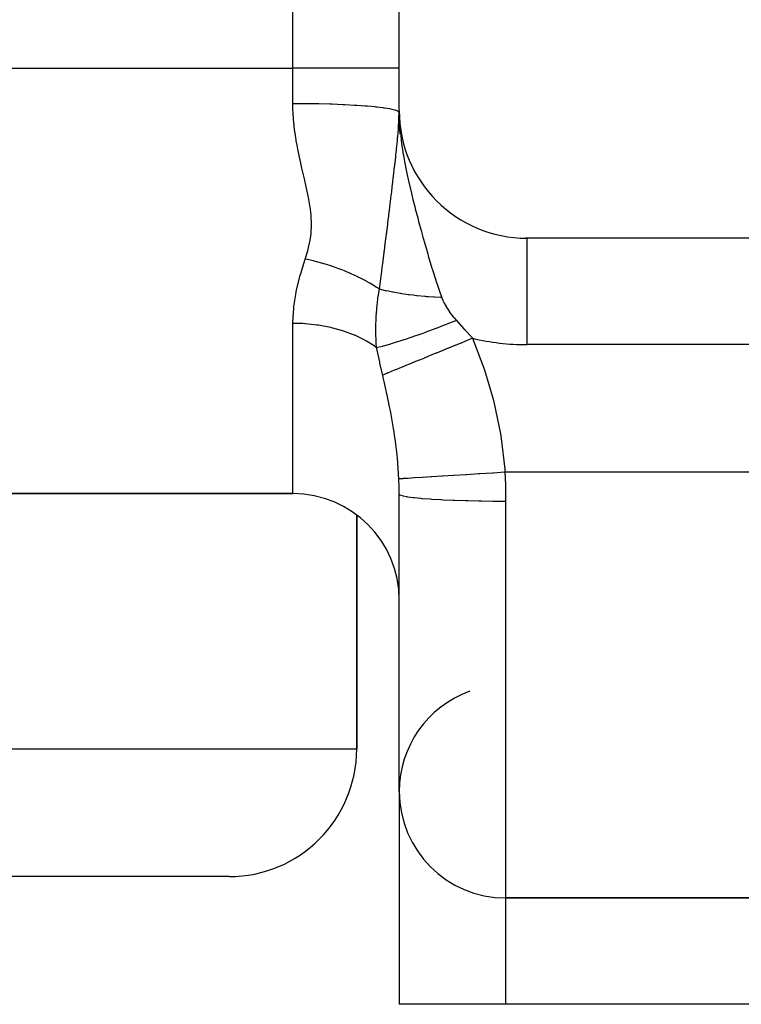
# Model space of a CAD drawing. Extents: x 24 to 1204, y -690 to 196.
# Drawn here: x 502 to 519, y -111 to -88 of the extents above; entities that cross this region are included whole.
import ezdxf

# ---------------------------------------------------------------- set-up
doc = ezdxf.new("R2010")
doc.units = 0
doc.linetypes.add('DASHED', pattern=[11.05, 8.7, -2.35])
doc.layers.get('0').update_dxf_attribs({"linetype": 'CONTINUOUS'})
doc.layers.add('NEVIDI', color=4, linetype='DASHED')

msp = doc.modelspace()

# ---------------------------------------------------------------- linework, layer by layer
at = {"color": 2}
for p, q in [((510.806726, -89), (510.806726, -60)), ((510.806726, -90), (510.806726, -89)), ((510.806726, -89.044182), (510.806726, -89)), ((510.807367, -90.076846), (510.806664, -90.023679)), ((510.807235, -90.06742), (510.8067, -90.02037)), ((510.807093, -90.056712), (510.80672, -90.016661)), ((510.806945, -90.044574), (510.806728, -90.016449)), ((510.806964, -90.039479), (510.806785, -90.023057)), ((510.806959, -90.045591), (510.806785, -90.023057)), ((510.806958, -90.045501), (510.806945, -90.044574)), ((510.807093, -90.056712), (510.806959, -90.045591)), ((510.807655, -90.077984), (510.80702, -90.049566)), ((510.807235, -90.06742), (510.807093, -90.056712)), ((510.808148, -90.096668), (510.807093, -90.056712)), ((510.807559, -90.122281), (510.807392, -90.117769)), ((510.809808, -90.144599), (510.807485, -90.085396)), ((510.807943, -90.131894), (510.807559, -90.122281)), ((510.810343, -90.157634), (510.807591, -90.093271)), ((510.819917, -90.492984), (510.808759, -90.149833)), ((510.831897, -90.556427), (510.810816, -90.186182)), ((510.810867, -90.169752), (510.811369, -90.180945)), ((510.811369, -90.180945), (510.811378, -90.181136)), ((510.811378, -90.181136), (510.81187, -90.191768)), ((510.81187, -90.191768), (510.811879, -90.191952)), ((510.811879, -90.191952), (510.812352, -90.201922)), ((510.812352, -90.201922), (510.812368, -90.202264)), ((510.812368, -90.202264), (510.812829, -90.211807)), ((510.813258, -90.220555), (510.812664, -90.212787)), ((510.812829, -90.211807), (510.812845, -90.212141)), ((510.812845, -90.212141), (510.813132, -90.21799)), ((510.813258, -90.220562), (510.816092, -90.273788)), ((510.816092, -90.273788), (510.842092, -90.591628)), ((510.842092, -90.591628), (510.844744, -90.616153)), ((511.372549, -93), (511.371281, -93)), ((511.372549, -93), (511.371281, -93)), ((513.806726, -93), (513.773397, -93)), ((513.806726, -93), (513.773397, -93)), ((530.806726, -93), (513.806726, -93)), ((417.306726, -99), (508.306726, -99)), ((508.306726, -99), (417.306726, -99)), ((510.806726, -106), (510.806726, -99.013158)), ((509.806726, -99.501578), (509.806726, -105)), ((509.806726, -105), (509.806726, -99.501578)), ((510.806726, -106), (510.806726, -111)), ((510.806726, -106), (510.806726, -111)), ((506.806726, -108), (499.806726, -108)), ((513.306726, -108.5), (530.806726, -108.5)), ((530.806726, -108.5), (513.306726, -108.5)), ((513.306726, -111), (510.806726, -111)), ((530.806726, -111), (513.306726, -111))]:
    msp.add_line(p, q, dxfattribs=at)
for centre, radius, start, end in [((513.806726, -90), 3, 180, 270), ((508.306726, -101.5), 2.5, 0, 90), ((513.306726, -106), 2.5, 109.688004, 180), ((506.806726, -105), 3, 270, 360), ((513.306726, -106), 2.5, 180, 270)]:
    msp.add_arc(centre, radius, start, end, dxfattribs=at)
at = {"layer": 'NEVIDI', "color": 7, "linetype": 'CONTINUOUS'}
for p, q in [((508.306726, -89), (508.306726, -60)), ((417.306726, -89), (508.306726, -89)), ((510.806726, -89), (508.306726, -89)), ((508.306726, -89.838588), (508.306726, -89)), ((508.309649, -89.998444), (508.306726, -89.838588)), ((508.533731, -89.839454), (508.306726, -89.838588)), ((508.54124, -89.839513), (508.533731, -89.839454)), ((508.59377, -89.839975), (508.54124, -89.839513)), ((508.859705, -89.843781), (508.59377, -89.839975)), ((508.872305, -89.844024), (508.859705, -89.843781)), ((508.918417, -89.84496), (508.872305, -89.844024)), ((509.176042, -89.851671), (508.918417, -89.84496)), ((509.193191, -89.85221), (509.176042, -89.851671)), ((509.232485, -89.853492), (509.193191, -89.85221)), ((509.477548, -89.863001), (509.232485, -89.853492)), ((509.498121, -89.863926), (509.477548, -89.863001)), ((509.53057, -89.865427), (509.498121, -89.863926)), ((509.758311, -89.877548), (509.53057, -89.865427)), ((509.781605, -89.878958), (509.758311, -89.877548)), ((509.807128, -89.880543), (509.781605, -89.878958)), ((510.013769, -89.895069), (509.807128, -89.880543)), ((510.038541, -89.897038), (510.013769, -89.895069)), ((510.057515, -89.898582), (510.038541, -89.897038)), ((510.23952, -89.915264), (510.057515, -89.898582)), ((510.264305, -89.917839), (510.23952, -89.915264)), ((510.277378, -89.919231), (510.264305, -89.917839)), ((510.431661, -89.937788), (510.277378, -89.919231)), ((510.454835, -89.940987), (510.431661, -89.937788)), ((510.462921, -89.942134), (510.454835, -89.940987)), ((510.586626, -89.962221), (510.462921, -89.942134)), ((510.6067, -89.966066), (510.586626, -89.962221)), ((510.610769, -89.966871), (510.6067, -89.966066)), ((510.701972, -89.988184), (510.610769, -89.966871)), ((510.717165, -89.992623), (510.701972, -89.988184)), ((510.718543, -89.993045), (510.717165, -89.992623)), ((510.77543, -90.015167), (510.718543, -89.993045)), ((508.310832, -90.028382), (508.309649, -89.998444)), ((508.323682, -90.229118), (508.310832, -90.028382)), ((510.784243, -90.020182), (510.77543, -90.015167)), ((510.805824, -90.042604), (510.784243, -90.020182)), ((510.798524, -90.230283), (510.800902, -90.180034)), ((510.800902, -90.180034), (510.805802, -90.043419)), ((510.805824, -90.042604), (510.805965, -90.040764)), ((510.806257, -90.077048), (510.805838, -90.04495)), ((510.805965, -90.040764), (510.80597, -90.040692)), ((510.80597, -90.040692), (510.806113, -90.038645)), ((510.806113, -90.038645), (510.806118, -90.038572)), ((510.806118, -90.038572), (510.806244, -90.036507)), ((510.806244, -90.036507), (510.806248, -90.036431)), ((510.806248, -90.036431), (510.806361, -90.034262)), ((510.807239, -90.113451), (510.806345, -90.081347)), ((510.806361, -90.034262), (510.806363, -90.034222)), ((510.806363, -90.034222), (510.806461, -90.031929)), ((510.806461, -90.031929), (510.806462, -90.031887)), ((510.806462, -90.031887), (510.806544, -90.029425)), ((510.806544, -90.029425), (510.806546, -90.02938)), ((510.806546, -90.02938), (510.806611, -90.026757)), ((510.806611, -90.026757), (510.806613, -90.026661)), ((510.806613, -90.026661), (510.806663, -90.023787)), ((510.806663, -90.023787), (510.806664, -90.023679)), ((510.806664, -90.023679), (510.806699, -90.020488)), ((510.806959, -90.045591), (510.806958, -90.045501)), ((510.80702, -90.049566), (510.806959, -90.045591)), ((510.818993, -90.328486), (510.812925, -90.22287)), ((510.813132, -90.21799), (510.813258, -90.220562)), ((508.326277, -90.258738), (508.323682, -90.229118)), ((508.348081, -90.45777), (508.326277, -90.258738)), ((508.35191, -90.487109), (508.348081, -90.45777)), ((510.778966, -90.525749), (510.786749, -90.423081)), ((510.786749, -90.423081), (510.791649, -90.350489)), ((510.791649, -90.350489), (510.793171, -90.326135)), ((510.793171, -90.326135), (510.794401, -90.305662)), ((510.794401, -90.305662), (510.798524, -90.230283)), ((508.381438, -90.68433), (508.35191, -90.487109)), ((508.386337, -90.713517), (508.381438, -90.68433)), ((510.763122, -90.707767), (510.769674, -90.635653)), ((510.769674, -90.635653), (510.770624, -90.624874)), ((510.770624, -90.624874), (510.771408, -90.615912)), ((510.771408, -90.615912), (510.778966, -90.525749)), ((510.844744, -90.616153), (510.848971, -90.653641)), ((510.848971, -90.653641), (510.856224, -90.714084)), ((508.404465, -90.815702), (508.386337, -90.713517)), ((508.422269, -90.909057), (508.404465, -90.815702)), ((508.428062, -90.93825), (508.422269, -90.909057)), ((510.739618, -90.94552), (510.74446, -90.898485)), ((510.74446, -90.898485), (510.750478, -90.838833)), ((510.750478, -90.838833), (510.763122, -90.707767)), ((510.856224, -90.714084), (510.903014, -91.03385)), ((508.468974, -91.132351), (508.428062, -90.93825)), ((508.475399, -91.161365), (508.468974, -91.132351)), ((510.702728, -91.284851), (510.723198, -91.099989)), ((510.723198, -91.099989), (510.726564, -91.068858)), ((510.726564, -91.068858), (510.737618, -90.964721)), ((510.737618, -90.964721), (510.739618, -90.94552)), ((510.903014, -91.03385), (510.903866, -91.038945)), ((510.903866, -91.038945), (510.906923, -91.057077)), ((510.906923, -91.057077), (510.931771, -91.197018)), ((508.519551, -91.354231), (508.475399, -91.161365)), ((508.526318, -91.383085), (508.519551, -91.354231)), ((508.571832, -91.575215), (508.526318, -91.383085)), ((510.673034, -91.543527), (510.698807, -91.319539)), ((510.698807, -91.319539), (510.699426, -91.314079)), ((510.699426, -91.314079), (510.699544, -91.313033)), ((510.699544, -91.313033), (510.701737, -91.293636)), ((510.701737, -91.293636), (510.702728, -91.284851)), ((510.931771, -91.197018), (510.978804, -91.436144)), ((508.578593, -91.603739), (508.571832, -91.575215)), ((508.62311, -91.795177), (508.578593, -91.603739)), ((510.65941, -91.659626), (510.666679, -91.597849)), ((510.666679, -91.597849), (510.673034, -91.543527)), ((510.978804, -91.436144), (510.982439, -91.4536)), ((510.982439, -91.4536), (510.987167, -91.476124)), ((510.987167, -91.476124), (511.025962, -91.65432)), ((508.629501, -91.823574), (508.62311, -91.795177)), ((508.670077, -92.014437), (508.629501, -91.823574)), ((510.629327, -91.911853), (510.64389, -91.790359)), ((510.64389, -91.790359), (510.656969, -91.680286)), ((510.656969, -91.680286), (510.65941, -91.659626)), ((511.025962, -91.65432), (511.071121, -91.850242)), ((508.674912, -92.038961), (508.670077, -92.014437)), ((508.675647, -92.042735), (508.674912, -92.038961)), ((508.708927, -92.232708), (508.675647, -92.042735)), ((510.586002, -92.268201), (510.61042, -92.068191)), ((510.61042, -92.068191), (510.611812, -92.056729)), ((510.611812, -92.056729), (510.613018, -92.046796)), ((510.613018, -92.046796), (510.629327, -91.911853)), ((511.071121, -91.850242), (511.072278, -91.85513)), ((511.072278, -91.85513), (511.076268, -91.871953)), ((511.076268, -91.871953), (511.130073, -92.093069)), ((508.713104, -92.260591), (508.708927, -92.232708)), ((508.735388, -92.449027), (508.713104, -92.260591)), ((510.576959, -92.341796), (510.586002, -92.268201)), ((511.130073, -92.093069), (511.165361, -92.23325)), ((511.165361, -92.23325), (511.170649, -92.253976)), ((511.170649, -92.253976), (511.185045, -92.310072)), ((508.737678, -92.476635), (508.735388, -92.449027)), ((508.7455, -92.663246), (508.737678, -92.476635)), ((510.548487, -92.571908), (510.561162, -92.469763)), ((510.561162, -92.469763), (510.563911, -92.44755)), ((510.563911, -92.44755), (510.576959, -92.341796)), ((511.185045, -92.310072), (511.240392, -92.521661)), ((511.240392, -92.521661), (511.263326, -92.607678)), ((508.736091, -92.875512), (508.745429, -92.690589)), ((508.745429, -92.690589), (508.7455, -92.663246)), ((510.511802, -92.864963), (510.535941, -92.672556)), ((510.535941, -92.672556), (510.539278, -92.645829)), ((510.539278, -92.645829), (510.548487, -92.571908)), ((511.263326, -92.607678), (511.268659, -92.627554)), ((511.268659, -92.627554), (511.321181, -92.820853)), ((508.706157, -93.085794), (508.733403, -92.902595)), ((508.733403, -92.902595), (508.736091, -92.875512)), ((510.479191, -93.122642), (510.499092, -92.965665)), ((510.499092, -92.965665), (510.508901, -92.887983)), ((510.508901, -92.887983), (510.511802, -92.864963)), ((511.321181, -92.820853), (511.355789, -92.945915)), ((511.355789, -92.945915), (511.363794, -92.974591)), ((511.363794, -92.974591), (511.369363, -92.994483)), ((511.369363, -92.994483), (511.467748, -93.33881)), ((513.806726, -93.001522), (513.806726, -95.5)), ((508.657072, -93.294009), (508.678023, -93.214011)), ((508.678023, -93.214011), (508.700867, -93.112617)), ((508.700867, -93.112617), (508.706157, -93.085794)), ((510.456953, -93.297246), (510.479191, -93.122642)), ((508.597678, -93.487818), (508.649605, -93.32057)), ((508.649605, -93.32057), (508.657072, -93.294009)), ((510.417921, -93.602367), (510.453302, -93.325843)), ((510.453302, -93.325843), (510.45635, -93.301971)), ((510.45635, -93.301971), (510.456953, -93.297246)), ((511.467748, -93.33881), (511.473468, -93.358424)), ((511.473468, -93.358424), (511.476618, -93.369207)), ((511.476618, -93.369207), (511.490004, -93.414872)), ((511.490004, -93.414872), (511.57607, -93.701987)), ((508.492192, -93.830339), (508.597678, -93.487818)), ((508.610088, -93.490471), (508.597674, -93.487818)), ((508.788251, -93.53177), (508.610088, -93.490471)), ((508.797791, -93.534152), (508.788251, -93.53177)), ((508.800409, -93.534809), (508.797791, -93.534152)), ((508.842854, -93.545639), (508.800409, -93.534809)), ((509.008335, -93.591194), (508.842854, -93.545639)), ((509.01776, -93.59395), (509.008335, -93.591194)), ((509.031387, -93.597967), (509.01776, -93.59395)), ((509.073228, -93.61053), (509.031387, -93.597967)), ((509.225053, -93.65911), (509.073228, -93.61053)), ((509.234299, -93.662223), (509.225053, -93.65911)), ((509.258466, -93.670445), (509.234299, -93.662223)), ((509.299311, -93.684622), (509.258466, -93.670445)), ((509.436456, -93.734896), (509.299311, -93.684622)), ((510.397918, -93.758336), (510.406502, -93.691433)), ((510.406502, -93.691433), (510.414271, -93.630845)), ((510.414271, -93.630845), (510.417921, -93.602367)), ((508.395674, -94.221178), (508.481557, -93.868534)), ((508.481557, -93.868534), (508.492192, -93.830339)), ((509.44543, -93.738333), (509.436456, -93.734896)), ((509.479349, -93.751492), (509.44543, -93.738333)), ((509.518939, -93.767192), (509.479349, -93.751492)), ((509.640923, -93.817969), (509.518939, -93.767192)), ((509.649568, -93.82171), (509.640923, -93.817969)), ((509.692184, -93.840435), (509.649568, -93.82171)), ((509.730042, -93.857473), (509.692184, -93.840435)), ((509.83671, -93.907626), (509.730042, -93.857473)), ((509.845001, -93.911662), (509.83671, -93.907626)), ((509.895037, -93.936462), (509.845001, -93.911662)), ((510.372767, -93.954036), (510.394616, -93.784061)), ((510.394616, -93.784061), (510.397918, -93.758336)), ((511.57607, -93.701987), (511.582026, -93.721413)), ((511.582026, -93.721413), (511.604084, -93.792824)), ((511.604084, -93.792824), (511.689443, -94.060186)), ((509.930838, -93.954687), (509.895037, -93.936462)), ((510.022227, -94.003131), (509.930838, -93.954687)), ((510.029972, -94.00737), (510.022227, -94.003131)), ((510.085867, -94.038611), (510.029972, -94.00737)), ((510.11938, -94.057912), (510.085867, -94.038611)), ((510.19583, -94.103651), (510.11938, -94.057912)), ((510.203031, -94.108088), (510.19583, -94.103651)), ((510.263083, -94.146018), (510.203031, -94.108088)), ((510.293982, -94.166212), (510.263083, -94.146018)), ((510.341199, -94.198026), (510.357377, -94.073334)), ((510.357377, -94.073334), (510.372767, -93.954036)), ((511.689443, -94.060186), (511.695892, -94.079704)), ((511.695892, -94.079704), (511.711369, -94.126078)), ((511.711369, -94.126078), (511.742651, -94.21762)), ((508.331584, -94.604343), (508.375583, -94.321943)), ((508.375583, -94.321943), (508.387961, -94.25862)), ((508.387961, -94.25862), (508.395674, -94.221178)), ((510.341196, -94.19803), (510.293982, -94.166212)), ((510.296077, -94.502348), (510.315554, -94.355892)), ((510.315554, -94.355892), (510.31757, -94.342297)), ((510.31757, -94.342297), (510.327592, -94.278008)), ((510.327592, -94.278008), (510.341196, -94.198021)), ((510.484458, -94.232595), (510.341199, -94.198026)), ((510.498517, -94.235731), (510.484458, -94.232595)), ((510.551859, -94.247248), (510.498517, -94.235731)), ((510.583751, -94.253858), (510.551859, -94.247248)), ((510.652025, -94.267359), (510.583751, -94.253858)), ((510.667024, -94.270211), (510.652025, -94.267359)), ((510.829718, -94.298706), (510.667024, -94.270211)), ((510.831755, -94.299036), (510.829718, -94.298706)), ((510.845458, -94.301239), (510.831755, -94.299036)), ((510.866383, -94.304548), (510.845458, -94.301239)), ((511.0165, -94.326432), (510.866383, -94.304548)), ((511.033009, -94.328648), (511.0165, -94.326432)), ((511.134377, -94.341467), (511.033009, -94.328648)), ((511.17142, -94.345825), (511.134377, -94.341467)), ((511.210704, -94.350264), (511.17142, -94.345825)), ((511.22784, -94.352141), (511.210704, -94.350264)), ((511.411251, -94.370098), (511.22784, -94.352141)), ((511.428806, -94.371618), (511.411251, -94.370098)), ((511.454292, -94.373764), (511.428806, -94.371618)), ((511.492888, -94.37688), (511.454292, -94.373764)), ((511.616653, -94.3858), (511.492888, -94.37688)), ((511.634581, -94.386958), (511.616653, -94.3858)), ((511.785657, -94.395401), (511.634581, -94.386958)), ((511.742651, -94.21762), (511.807233, -94.39641)), ((508.327347, -94.640977), (508.331584, -94.604343)), ((510.27919, -94.664566), (510.288904, -94.565677)), ((510.288904, -94.565677), (510.294451, -94.516144)), ((510.294451, -94.516144), (510.296077, -94.502348)), ((511.807232, -94.396416), (511.785657, -94.395401)), ((511.807233, -94.39641), (511.830282, -94.453163)), ((511.830282, -94.453163), (511.832907, -94.459131)), ((511.832907, -94.459131), (511.862981, -94.522397)), ((511.862981, -94.522397), (511.866054, -94.528421)), ((511.866054, -94.528421), (511.900524, -94.591827)), ((511.900524, -94.591827), (511.903982, -94.597824)), ((511.903982, -94.597824), (511.942068, -94.660503)), ((508.306792, -94.980032), (508.327347, -94.640977)), ((510.262204, -94.926195), (510.266165, -94.84428)), ((510.266165, -94.84428), (510.266992, -94.829831)), ((510.266992, -94.829831), (510.277957, -94.678613)), ((510.277957, -94.678613), (510.27919, -94.664566)), ((511.942068, -94.660503), (511.942392, -94.661014)), ((511.942392, -94.661014), (511.946169, -94.666935)), ((511.946169, -94.666935), (511.987976, -94.729661)), ((511.987976, -94.729661), (511.99209, -94.73557)), ((511.99209, -94.73557), (512.037482, -94.797896)), ((512.037482, -94.797896), (512.041966, -94.803779)), ((512.041966, -94.803779), (512.07322, -94.843496)), ((512.07322, -94.843496), (512.09139, -94.865591)), ((508.306726, -95), (508.306792, -94.980032)), ((508.306726, -99), (508.306726, -95)), ((508.541242, -95.006614), (508.306726, -95)), ((508.590111, -95.009668), (508.541242, -95.006614)), ((508.603522, -95.010608), (508.590111, -95.009668)), ((508.872304, -95.03889), (508.603522, -95.010608)), ((508.899467, -95.042771), (508.872304, -95.03889)), ((508.912616, -95.044719), (508.899467, -95.042771)), ((509.193186, -95.097464), (508.912616, -95.044719)), ((510.257833, -95.17846), (510.259322, -95.014952)), ((510.259322, -95.014952), (510.259706, -94.999987)), ((510.259706, -94.999987), (510.26152, -94.943692)), ((510.26152, -94.943692), (510.261941, -94.932757)), ((510.261941, -94.932757), (510.262204, -94.926195)), ((511.863353, -95.045626), (511.673609, -95.118161)), ((511.888013, -95.036073), (511.863353, -95.045626)), ((511.9197, -95.023756), (511.888013, -95.036073)), ((511.925213, -95.021608), (511.9197, -95.023756)), ((512.150365, -94.932693), (511.925213, -95.021608)), ((512.09139, -94.865591), (512.096291, -94.871431)), ((512.096291, -94.871431), (512.150367, -94.932696)), ((512.150367, -94.932696), (512.327931, -95.124899)), ((509.199473, -95.0989), (509.193186, -95.097464)), ((509.212135, -95.101828), (509.199473, -95.0989)), ((509.485378, -95.177169), (509.212135, -95.101828)), ((509.497321, -95.181025), (509.485378, -95.177169)), ((509.498116, -95.181284), (509.497321, -95.181025)), ((509.752649, -95.276337), (509.498116, -95.181284)), ((509.763725, -95.281076), (509.752649, -95.276337)), ((509.781601, -95.288841), (509.763725, -95.281076)), ((509.997106, -95.394857), (509.781601, -95.288841)), ((510.257954, -95.194582), (510.257833, -95.17846)), ((510.259332, -95.276417), (510.257954, -95.194582)), ((510.262582, -95.371728), (510.259332, -95.276417)), ((511.189366, -95.294758), (511.076904, -95.333769)), ((511.194324, -95.293019), (511.189366, -95.294758)), ((511.311697, -95.251401), (511.194324, -95.293019)), ((511.334576, -95.243192), (511.311697, -95.251401)), ((511.423796, -95.210892), (511.334576, -95.243192)), ((511.429011, -95.20899), (511.423796, -95.210892)), ((511.582319, -95.152426), (511.429011, -95.20899)), ((511.606315, -95.14346), (511.582319, -95.152426)), ((511.668213, -95.120198), (511.606315, -95.14346)), ((511.673609, -95.118161), (511.668213, -95.120198)), ((512.327931, -95.124899), (512.346795, -95.145427)), ((512.346795, -95.145427), (512.351843, -95.150928)), ((512.351843, -95.150928), (512.518583, -95.334781)), ((510.00705, -95.400363), (509.997106, -95.394857)), ((510.038538, -95.418197), (510.00705, -95.400363)), ((510.214822, -95.530825), (510.038538, -95.418197)), ((510.223553, -95.537047), (510.214822, -95.530825)), ((510.264301, -95.567024), (510.223553, -95.537047)), ((510.263378, -95.389363), (510.262582, -95.371728)), ((510.266494, -95.448156), (510.263378, -95.389363)), ((510.275757, -95.575747), (510.266494, -95.448156)), ((510.407432, -95.542513), (510.275757, -95.575742)), ((510.410831, -95.541603), (510.407432, -95.542513)), ((510.411876, -95.541322), (510.410831, -95.541603)), ((510.427132, -95.537205), (510.411876, -95.541322)), ((510.574551, -95.495361), (510.427132, -95.537205)), ((510.578414, -95.49422), (510.574551, -95.495361)), ((510.601932, -95.487233), (510.578414, -95.49422)), ((510.619645, -95.481922), (510.601932, -95.487233)), ((510.76216, -95.437855), (510.619645, -95.481922)), ((510.766447, -95.436496), (510.76216, -95.437855)), ((510.817644, -95.420124), (510.766447, -95.436496)), ((510.837354, -95.413756), (510.817644, -95.420124)), ((510.967994, -95.370696), (510.837354, -95.413756)), ((510.972644, -95.369137), (510.967994, -95.370696)), ((511.05541, -95.341125), (510.972644, -95.369137)), ((511.076904, -95.333769), (511.05541, -95.341125)), ((512.110558, -95.522795), (511.962872, -95.583153)), ((512.120149, -95.518876), (512.110558, -95.522795)), ((512.253594, -95.464337), (512.120149, -95.518876)), ((512.260124, -95.461668), (512.253594, -95.464337)), ((512.335252, -95.430963), (512.260124, -95.461668)), ((512.344961, -95.426995), (512.335252, -95.430963)), ((512.532479, -95.350355), (512.344961, -95.426995)), ((512.518583, -95.334781), (512.53248, -95.350355)), ((512.53248, -95.350355), (512.773148, -95.9902)), ((530.806726, -95.5), (513.806726, -95.5)), ((510.275759, -95.575746), (510.264301, -95.567024)), ((510.281239, -95.601339), (510.275759, -95.575746)), ((510.347408, -95.90122), (510.281239, -95.601339)), ((511.66944, -95.703076), (511.478005, -95.781314)), ((511.675591, -95.700562), (511.66944, -95.703076)), ((511.684648, -95.69686), (511.675591, -95.700562)), ((511.889945, -95.612958), (511.684648, -95.69686)), ((511.899338, -95.609119), (511.889945, -95.612958)), ((511.956538, -95.585742), (511.899338, -95.609119)), ((511.962872, -95.583153), (511.956538, -95.585742)), ((510.354579, -95.93284), (510.347408, -95.90122)), ((510.408473, -96.166371), (510.354579, -95.93284)), ((510.919343, -96.009637), (510.914647, -96.011557)), ((510.926374, -96.006764), (510.919343, -96.009637)), ((511.089463, -95.94011), (510.926374, -96.006764)), ((511.097086, -95.936995), (511.089463, -95.94011)), ((511.14406, -95.917797), (511.097086, -95.936995)), ((511.149308, -95.915652), (511.14406, -95.917797)), ((511.27336, -95.864952), (511.149308, -95.915652)), ((511.281552, -95.861604), (511.27336, -95.864952)), ((511.397239, -95.814322), (511.281552, -95.861604)), ((511.402787, -95.812055), (511.397239, -95.814322)), ((511.469339, -95.784855), (511.402787, -95.812055)), ((511.478005, -95.781314), (511.469339, -95.784855)), ((512.773148, -95.9902), (512.807221, -96.091051)), ((510.419603, -96.213873), (510.408473, -96.166371)), ((510.507754, -96.17785), (510.419605, -96.213878)), ((510.432923, -96.270911), (510.419605, -96.213878)), ((510.512491, -96.175914), (510.507754, -96.17785)), ((510.542055, -96.163831), (510.512491, -96.175914)), ((510.545403, -96.162463), (510.542055, -96.163831)), ((510.627099, -96.129074), (510.545403, -96.162463)), ((510.632651, -96.126805), (510.627099, -96.129074)), ((510.712915, -96.094002), (510.632651, -96.126805)), ((510.716976, -96.092342), (510.712915, -96.094002)), ((510.764707, -96.072835), (510.716976, -96.092342)), ((510.771013, -96.070258), (510.764707, -96.072835)), ((510.914647, -96.011557), (510.771013, -96.070258)), ((512.807221, -96.091051), (513.01172, -96.782117)), ((510.454814, -96.366057), (510.432923, -96.270911)), ((510.556973, -96.839374), (510.454814, -96.366057)), ((510.573539, -96.922042), (510.556973, -96.839374)), ((510.606689, -97.094236), (510.573539, -96.922042)), ((513.01172, -96.782117), (513.038135, -96.886438)), ((513.038135, -96.886438), (513.186376, -97.598266)), ((510.67244, -97.472254), (510.606689, -97.094236)), ((510.685051, -97.552516), (510.67244, -97.472254)), ((510.69601, -97.625061), (510.685051, -97.552516)), ((510.717132, -97.773866), (510.69601, -97.625061)), ((513.186376, -97.598266), (513.203663, -97.704763)), ((510.755216, -98.087404), (510.717132, -97.773866)), ((513.203663, -97.704763), (513.286207, -98.428276)), ((510.763211, -98.165098), (510.755216, -98.087404)), ((510.784219, -98.408285), (510.763211, -98.165098)), ((510.798862, -98.655521), (510.784219, -98.408285)), ((512.67843, -98.538234), (512.390396, -98.556204)), ((512.691912, -98.537392), (512.67843, -98.538234)), ((512.698716, -98.536968), (512.691912, -98.537392)), ((512.996178, -98.518407), (512.698716, -98.536968)), ((513.010008, -98.517544), (512.996178, -98.518407)), ((513.016971, -98.517109), (513.010008, -98.517544)), ((513.291003, -98.500005), (513.016971, -98.517109)), ((513.286207, -98.428276), (513.290997, -98.5)), ((513.290997, -98.5), (513.301745, -98.796145)), ((530.806726, -98.5), (513.290997, -98.5)), ((510.82632, -98.653799), (510.798861, -98.655513)), ((510.79971, -98.675071), (510.798861, -98.655513)), ((510.804784, -98.834053), (510.79971, -98.675071)), ((510.828522, -98.653662), (510.82632, -98.653799)), ((510.829665, -98.65359), (510.828522, -98.653662)), ((510.897229, -98.649376), (510.829665, -98.65359)), ((510.901187, -98.649129), (510.897229, -98.649376)), ((510.903194, -98.649004), (510.901187, -98.649129)), ((511.008297, -98.642448), (510.903194, -98.649004)), ((511.013944, -98.642096), (511.008297, -98.642448)), ((511.016786, -98.641919), (511.013944, -98.642096)), ((511.157557, -98.633137), (511.016786, -98.641919)), ((511.164793, -98.632686), (511.157557, -98.633137)), ((511.168467, -98.632457), (511.164793, -98.632686)), ((511.342682, -98.621586), (511.168467, -98.632457)), ((511.351393, -98.621042), (511.342682, -98.621586)), ((511.35581, -98.620767), (511.351393, -98.621042)), ((511.560495, -98.607992), (511.35581, -98.620767)), ((511.570533, -98.607365), (511.560495, -98.607992)), ((511.575616, -98.607048), (511.570533, -98.607365)), ((511.807301, -98.592587), (511.575616, -98.607048)), ((511.818544, -98.591886), (511.807301, -98.592587)), ((511.824208, -98.591532), (511.818544, -98.591886)), ((512.078981, -98.575634), (511.824208, -98.591532)), ((512.091245, -98.574869), (512.078981, -98.575634)), ((512.097388, -98.574485), (512.091245, -98.574869)), ((512.370969, -98.557416), (512.097388, -98.574485)), ((512.383865, -98.556612), (512.370969, -98.557416)), ((512.390396, -98.556204), (512.383865, -98.556612)), ((510.805265, -98.857638), (510.804784, -98.834053)), ((510.806726, -99.013162), (510.805265, -98.857638)), ((510.82285, -99.032554), (510.806726, -99.013162)), ((513.301745, -98.796145), (513.302844, -98.841239)), ((513.302844, -98.841239), (513.306251, -99.063577)), ((510.823681, -99.033047), (510.82285, -99.032554)), ((510.829245, -99.036068), (510.823681, -99.033047)), ((510.882852, -99.055053), (510.829245, -99.036068)), ((510.884637, -99.055533), (510.882852, -99.055053)), ((510.896313, -99.058543), (510.884637, -99.055533)), ((510.986181, -99.076801), (510.896313, -99.058543)), ((510.988886, -99.077261), (510.986181, -99.076801)), ((511.00681, -99.080215), (510.988886, -99.077261)), ((511.130888, -99.097396), (511.00681, -99.080215)), ((511.134463, -99.097827), (511.130888, -99.097396)), ((511.158627, -99.100666), (511.134463, -99.097827)), ((511.314556, -99.1165), (511.158627, -99.100666)), ((511.318945, -99.116895), (511.314556, -99.1165)), ((511.349198, -99.119554), (511.318945, -99.116895)), ((511.533842, -99.133759), (511.349198, -99.119554)), ((511.538961, -99.134111), (511.533842, -99.133759)), ((511.574876, -99.136519), (511.538961, -99.134111)), ((511.784829, -99.148863), (511.574876, -99.136519)), ((511.790587, -99.149164), (511.784829, -99.148863)), ((511.831852, -99.151273), (511.790587, -99.149164)), ((512.06301, -99.161541), (511.831852, -99.151273)), ((512.0693, -99.161787), (512.06301, -99.161541)), ((512.115226, -99.163533), (512.0693, -99.161787)), ((512.363276, -99.171563), (512.115226, -99.163533)), ((512.369917, -99.171747), (512.363276, -99.171563)), ((512.420197, -99.173095), (512.369917, -99.171747)), ((512.680532, -99.178758), (512.420197, -99.173095)), ((512.687493, -99.17888), (512.680532, -99.178758)), ((512.741167, -99.179776), (512.687493, -99.17888)), ((513.008917, -99.182992), (512.741167, -99.179776)), ((513.016136, -99.183051), (513.008917, -99.182992)), ((513.072121, -99.183455), (513.016136, -99.183051)), ((513.306726, -99.184211), (513.072121, -99.183455)), ((513.306251, -99.063577), (513.30668, -99.146513)), ((513.30668, -99.146513), (513.306726, -99.184211)), ((513.306726, -99.184211), (513.306726, -108.5)), ((499.806726, -105), (509.806726, -105)), ((513.306726, -108.5), (513.306726, -111))]:
    msp.add_line(p, q, dxfattribs=at)
msp.add_arc((513.806726, -90), 5.5, 256.603934, 270, dxfattribs=at)

doc.saveas('drawing.dxf')
